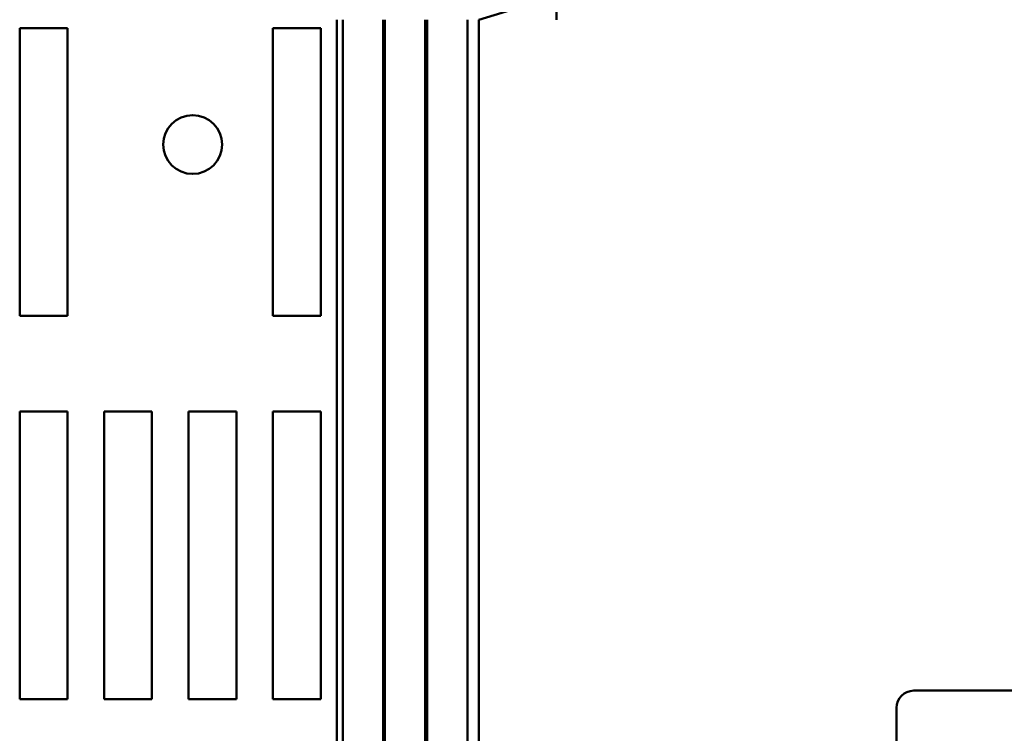
# Model space of a CAD drawing. Units: inches. Extents: x 3 to 140, y 2 to 109.
# Drawn here: x 118 to 123, y 45 to 49 of the extents above; entities that cross this region are included whole.
import ezdxf

# ---------------------------------------------------------------- set-up
doc = ezdxf.new("R2010")
doc.units = ezdxf.units.IN
doc.header["$LTSCALE"] = 6.5
doc.header["$MEASUREMENT"] = 0
doc.layers.add('Visible (ANSI)', color=7, linetype='Continuous', lineweight=50)

msp = doc.modelspace()

# ---------------------------------------------------------------- linework, layer by layer
at = {"layer": 'Visible (ANSI)'}
for p, q in [((120.3002, 49.0271), (119.8952, 48.9021)), ((120.3002, 48.9021), (120.3002, 49.0271)), ((119.1552, 44.4021), (119.1552, 48.9021)), ((119.1852, 48.9021), (119.1852, 44.4021)), ((119.3952, 48.9021), (119.3952, 44.4021)), ((119.4052, 44.4021), (119.4052, 48.9021)), ((119.6152, 48.9021), (119.6152, 44.4021)), ((119.6252, 48.9021), (119.6252, 44.4021)), ((119.8352, 44.4021), (119.8352, 48.9021)), ((119.8952, 44.4021), (119.8952, 48.9021)), ((117.5002, 47.3581), (117.5002, 48.8581)), ((117.5002, 48.8581), (117.7502, 48.8581)), ((117.7502, 48.8581), (117.7502, 47.3581)), ((118.8202, 47.3581), (118.8202, 48.8581)), ((118.8202, 48.8581), (119.0702, 48.8581)), ((119.0702, 48.8581), (119.0702, 47.3581)), ((119.3952, 48.8581), (119.4052, 48.8581)), ((117.7502, 47.3581), (117.5002, 47.3581)), ((119.0702, 47.3581), (118.8202, 47.3581)), ((119.4052, 47.3581), (119.3952, 47.3581)), ((117.5002, 45.3581), (117.5002, 46.8581)), ((117.5002, 46.8581), (117.7502, 46.8581)), ((117.7502, 46.8581), (117.7502, 45.3581)), ((117.9402, 45.3581), (117.9402, 46.8581)), ((117.9402, 46.8581), (118.1902, 46.8581)), ((118.1902, 46.8581), (118.1902, 45.3581)), ((118.3802, 45.3581), (118.3802, 46.8581)), ((118.3802, 46.8581), (118.6302, 46.8581)), ((118.6302, 46.8581), (118.6302, 45.3581)), ((118.8202, 45.3581), (118.8202, 46.8581)), ((118.8202, 46.8581), (119.0702, 46.8581)), ((119.0702, 46.8581), (119.0702, 45.3581)), ((119.3952, 46.8581), (119.4052, 46.8581)), ((122.1632, 45.4021), (126.9832, 45.4021)), ((117.7502, 45.3581), (117.5002, 45.3581)), ((118.1902, 45.3581), (117.9402, 45.3581)), ((118.6302, 45.3581), (118.3802, 45.3581)), ((119.0702, 45.3581), (118.8202, 45.3581)), ((119.4052, 45.3581), (119.3952, 45.3581)), ((122.0732, 44.4921), (122.0732, 45.3121))]:
    msp.add_line(p, q, dxfattribs=at)
msp.add_circle((118.4025, 48.2508), 0.1535, dxfattribs=at)
msp.add_arc((122.1632, 45.3121), 0.09, 90, 180, dxfattribs=at)

doc.saveas('drawing.dxf')
